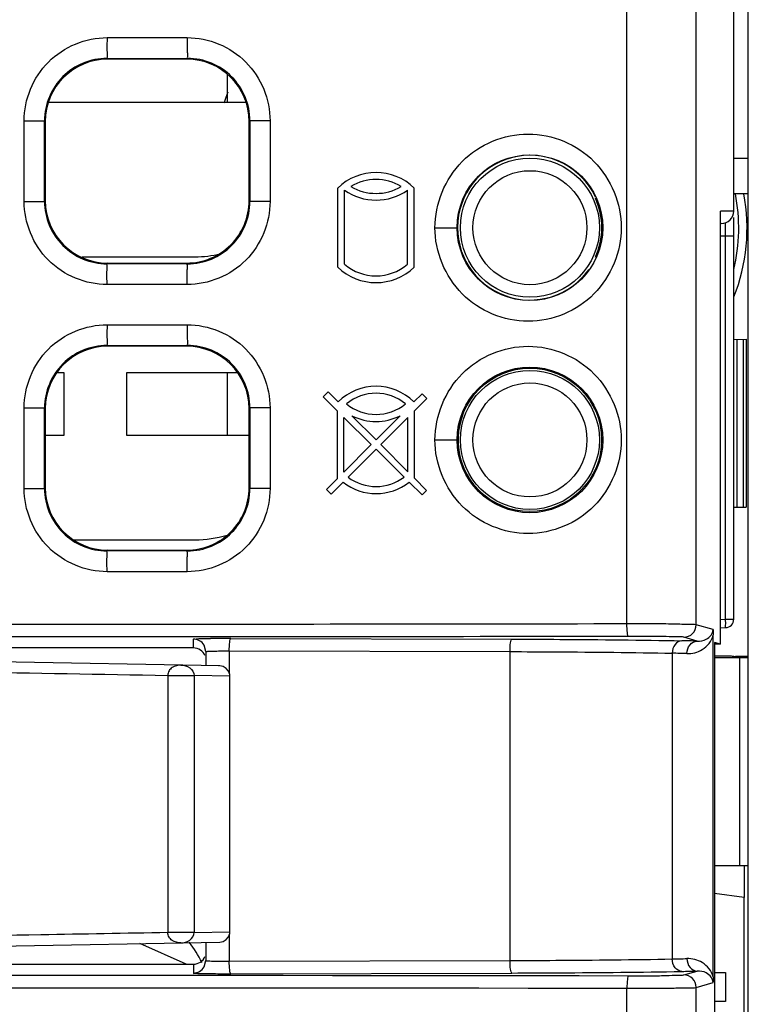
# Model space of a CAD drawing. Units: millimetres. Extents: x 0 to 1189, y 0 to 841.
# Drawn here: x 409 to 414, y 391 to 397 of the extents above; entities that cross this region are included whole.
import ezdxf

# ---------------------------------------------------------------- set-up
doc = ezdxf.new("R2010")
doc.units = ezdxf.units.MM
doc.header["$LTSCALE"] = 65.395
doc.layers.get('0').update_dxf_attribs({"linetype": 'CONTINUOUS'})
for name, color, linetype in [('00_COMPONENTS', 7, 'CONTINUOUS'), ('3_ALL_AXES', 7, 'CONTINUOUS'), ('7_ALL_FEATURES', 7, 'CONTINUOUS'), ('ASM_MEMBER', 7, 'CONTINUOUS'), ('FTR_ALL', 7, 'CONTINUOUS')]:
    doc.layers.add(name, color=color, linetype=linetype)

msp = doc.modelspace()

# ---------------------------------------------------------------- linework, layer by layer
at = {"color": 7, "linetype": 'CONTINUOUS'}
for radius, start, end in [(1.075, 346.61996, 11.08666), (1.125, 338.42037, 10.57966)]:
    msp.add_arc((412.5586, 395.4504), radius, start, end, dxfattribs=at)
at = {"layer": '00_COMPONENTS', "color": 7, "linetype": 'CONTINUOUS'}
for p, q in [((413.6036, 395.5529), (413.6036, 397.0279)), ((412.9616, 393.0722), (412.9616, 396.8875)), ((413.3777, 393.0673), (413.3777, 396.9022)), ((409.837, 396.5948), (410.3189, 396.5948)), ((409.8411, 396.4654), (409.8367, 396.4698)), ((409.8367, 396.4698), (410.3206, 396.4698)), ((410.3162, 396.4654), (409.841, 396.4654)), ((410.3162, 396.4654), (410.3206, 396.4698)), ((410.673, 396.2054), (409.4843, 396.2054)), ((409.3388, 396.095), (409.4617, 396.095)), ((409.3388, 395.6109), (409.3388, 396.095)), ((409.4661, 396.0905), (409.4617, 396.095)), ((409.4617, 395.6109), (409.4617, 396.095)), ((409.4661, 396.0904), (409.4661, 395.6154)), ((410.6911, 396.0906), (410.6956, 396.095)), ((410.6911, 395.6155), (410.6911, 396.0903)), ((410.8168, 396.0951), (410.6956, 396.0951)), ((410.6956, 396.095), (410.6956, 395.6107)), ((410.8168, 396.0951), (410.8168, 395.6108)), ((412.6555, 395.7882), (412.6753, 395.7718)), ((411.2236, 395.2163), (411.2236, 395.6913)), ((411.6836, 395.2163), (411.6836, 395.6913)), ((411.2636, 395.2338), (411.2636, 395.6788)), ((411.6436, 395.2338), (411.6436, 395.6788)), ((409.3388, 395.6109), (409.4617, 395.6109)), ((409.4661, 395.6153), (409.4617, 395.6109)), ((410.6911, 395.6152), (410.6956, 395.6107)), ((410.8168, 395.6108), (410.6956, 395.6108)), ((413.6036, 395.5529), (413.5246, 395.5529)), ((413.5246, 392.9505), (413.5246, 395.5529)), ((413.6036, 393.1), (413.6036, 395.5131)), ((411.8079, 395.4529), (411.9411, 395.4529)), ((413.5286, 395.4779), (413.5246, 395.4779)), ((413.5545, 393.1), (413.5545, 395.4831)), ((413.5246, 395.4029), (413.6036, 395.4029)), ((409.6878, 395.2779), (410.3661, 395.2779)), ((409.8411, 395.2404), (409.8367, 395.236)), ((410.3206, 395.236), (409.8367, 395.236)), ((409.841, 395.2404), (410.3162, 395.2404)), ((410.3162, 395.2404), (410.3206, 395.236)), ((410.3189, 395.111), (409.837, 395.111)), ((409.837, 394.8698), (410.3189, 394.8698)), ((409.8411, 394.7404), (409.8367, 394.7448)), ((409.8367, 394.7448), (410.3206, 394.7448)), ((410.3162, 394.7404), (410.3206, 394.7448)), ((413.6036, 394.7814), (413.6786, 394.7827)), ((413.6226, 394.7817), (413.6226, 393.7741)), ((413.6597, 394.7824), (413.6597, 393.7734)), ((413.6786, 394.7827), (413.6786, 393.7731)), ((410.3162, 394.7404), (409.841, 394.7404)), ((409.5786, 394.5804), (409.5351, 394.5804)), ((409.5786, 394.2054), (409.5786, 394.5804)), ((410.6222, 394.5804), (409.9536, 394.5804)), ((409.9536, 394.5804), (409.9536, 394.2054)), ((412.7016, 394.4697), (412.6606, 394.5051)), ((411.1354, 394.436), (411.1655, 394.4661)), ((411.1655, 394.4661), (411.2256, 394.406)), ((411.6817, 394.406), (411.7312, 394.4555)), ((411.7312, 394.4555), (411.7595, 394.4272)), ((411.2216, 394.3508), (411.1354, 394.436)), ((411.7595, 394.4272), (411.6844, 394.3521)), ((409.3388, 394.37), (409.4617, 394.37)), ((409.3388, 393.8859), (409.3388, 394.37)), ((409.4661, 394.3655), (409.4617, 394.37)), ((409.4617, 393.8859), (409.4617, 394.37)), ((409.4661, 394.3654), (409.4661, 393.8904)), ((410.6911, 394.3656), (410.6956, 394.37)), ((410.6911, 393.8905), (410.6911, 394.3653)), ((410.8168, 394.3701), (410.6956, 394.3701)), ((410.6956, 394.37), (410.6956, 393.8857)), ((410.8168, 394.3701), (410.8168, 393.8858)), ((411.2216, 393.9458), (411.2216, 394.3508)), ((411.6844, 393.9471), (411.6844, 394.3521)), ((411.4252, 394.1495), (411.2605, 394.3123)), ((411.2605, 393.9848), (411.2605, 394.3123)), ((411.309, 394.3226), (411.4536, 394.1779)), ((411.4536, 394.1779), (411.5983, 394.3226)), ((411.6457, 394.3134), (411.4819, 394.1496)), ((411.6457, 393.9859), (411.6457, 394.3134)), ((409.4661, 394.2054), (409.5786, 394.2054)), ((409.9536, 394.2054), (410.6911, 394.2054)), ((411.4819, 394.1496), (411.6457, 393.9859)), ((411.8079, 394.1779), (411.9411, 394.1779)), ((411.2605, 393.9848), (411.4252, 394.1495)), ((411.4536, 394.1213), (411.286, 393.9537)), ((411.6224, 393.9545), (411.4536, 394.1213)), ((411.1565, 393.8808), (411.2216, 393.9458)), ((411.2556, 393.9233), (411.1849, 393.8526)), ((411.731, 393.8471), (411.6529, 393.9243)), ((411.6844, 393.9471), (411.7577, 393.8739)), ((409.3388, 393.8859), (409.4617, 393.8859)), ((409.4661, 393.8903), (409.4617, 393.8859)), ((410.6911, 393.8902), (410.6956, 393.8857)), ((410.8168, 393.8858), (410.6956, 393.8858)), ((411.1849, 393.8526), (411.1565, 393.8808)), ((411.7577, 393.8739), (411.731, 393.8471)), ((413.6036, 393.7744), (413.6786, 393.7731)), ((409.6388, 393.5779), (410.3661, 393.5779)), ((409.8411, 393.5154), (409.8367, 393.511)), ((410.3206, 393.511), (409.8367, 393.511)), ((409.841, 393.5154), (410.3162, 393.5154)), ((410.3162, 393.5154), (410.3206, 393.511)), ((410.3189, 393.386), (409.837, 393.386)), ((413.5246, 393.0995), (413.5545, 393.1)), ((413.5545, 393.1), (413.6036, 393.1)), ((413.4791, 393.0384), (413.3777, 393.0673)), ((413.5246, 393.0495), (413.5545, 393.05)), ((410.3561, 392.9279), (410.3561, 392.9814)), ((410.5812, 392.9849), (412.2698, 392.9808)), ((413.3844, 392.9691), (413.3028, 392.9923)), ((413.4798, 390.952), (413.4798, 393.0038)), ((410.3561, 392.9279), (409.1536, 392.9279)), ((410.4311, 392.9064), (410.4202, 392.9455)), ((410.5718, 392.9099), (412.259, 392.9059)), ((410.5718, 392.9099), (410.5718, 392.7752)), ((413.5246, 392.9505), (413.4887, 392.9607)), ((413.4887, 392.9607), (413.4887, 390.5336)), ((413.5246, 392.9505), (413.4887, 392.9505)), ((410.5145, 392.8208), (407.1161, 392.8802)), ((410.4311, 392.9064), (410.4311, 392.8223)), ((412.259, 391.05), (412.259, 392.9059)), ((413.2339, 392.8963), (413.2339, 391.0596)), ((413.5892, 392.8779), (413.4887, 392.8779)), ((413.6132, 392.8779), (413.6863, 392.8779)), ((410.5086, 392.821), (410.5063, 392.821)), ((410.5145, 392.8208), (410.5133, 392.8209)), ((410.2019, 392.7631), (410.2019, 391.2177)), ((410.3616, 392.7617), (410.3616, 391.2191)), ((410.575, 392.7584), (410.3616, 392.7617)), ((410.575, 391.2224), (410.575, 392.7584)), ((413.6661, 391.6179), (413.6661, 391.4292)), ((413.6661, 391.4292), (413.4887, 391.4526)), ((410.3616, 391.2191), (410.575, 391.2224)), ((410.5718, 391.2056), (410.5718, 391.0459)), ((407.1161, 391.1006), (410.5146, 391.16)), ((410.4311, 391.1585), (410.4311, 391.0494)), ((409.1536, 391.0279), (410.3561, 391.0279)), ((410.3561, 391.0279), (410.3561, 390.9744)), ((410.4206, 391.0111), (410.4311, 391.0494)), ((410.5718, 391.0459), (412.259, 391.05)), ((410.5812, 390.971), (412.2698, 390.975)), ((413.3028, 390.9635), (413.3844, 390.9868)), ((413.5536, 390.9779), (413.5536, 390.8029)), ((413.3777, 390.8885), (413.4791, 390.9174)), ((412.9616, 390.6433), (412.9616, 390.8836)), ((413.3777, 390.6287), (413.3777, 390.8885)), ((413.5536, 390.8029), (413.4887, 390.8029))]:
    msp.add_line(p, q, dxfattribs=at)
at = {"layer": '00_COMPONENTS', "color": 3, "linetype": 'CONTINUOUS'}
msp.add_line((413.4887, 390.9779), (413.5536, 390.9779), dxfattribs=at)
at = {"layer": '00_COMPONENTS', "color": 7, "linetype": 'CONTINUOUS'}
for points in [[(410.575, 392.7584), (410.5743, 392.7679), (410.5674, 392.7884), (410.5539, 392.8052), (410.5356, 392.8165), (410.5145, 392.8208)], [(410.5146, 391.16), (410.5357, 391.1644), (410.554, 391.1757), (410.5674, 391.1925), (410.5743, 391.2129), (410.575, 391.2224)]]:
    msp.add_lwpolyline(points, dxfattribs=at)
for centre, radius in [((412.3786, 395.4529), 0.4375), ((412.3786, 395.4529), 0.4178), ((412.3786, 395.4529), 0.3425), ((412.3786, 394.1779), 0.4375), ((412.3786, 394.1779), 0.431), ((412.3786, 394.1779), 0.4178), ((412.3786, 394.1779), 0.3425)]:
    msp.add_circle(centre, radius, dxfattribs=at)
for centre, radius, start, end in [((409.8366, 396.095), 0.3749, 89.97364, 179.99485), ((409.8411, 396.0905), 0.375, 90.00749, 180.00562), ((410.3162, 396.0905), 0.375, 0.02092, 90.00446), ((410.3208, 396.095), 0.3748, 0.00257, 90.03363), ((412.3786, 395.4529), 0.4348, 25.02072, 324.80083), ((411.4536, 395.4529), 0.3312, 46.02221, 133.97779), ((411.4536, 395.4529), 0.29, 58.72656, 121.27344), ((411.4536, 395.9486), 0.29, 238.72656, 301.27344), ((411.4536, 395.9486), 0.33, 234.8473, 305.1527), ((409.8366, 395.6109), 0.3749, 179.99694, 270.01816), ((409.8411, 395.6154), 0.375, 179.99438, 269.99251), ((410.3162, 395.6154), 0.375, 270.00796, 0.01741), ((410.3208, 395.6108), 0.3748, 269.95818, 359.9892), ((413.5286, 395.5529), 0.075, 270, 360), ((410.3661, 395.9404), 0.6625, 270, 283.24993), ((411.4536, 395.4529), 0.33, 225.81561, 314.18439), ((411.4536, 395.4529), 0.29, 229.06728, 310.93272), ((409.8366, 394.37), 0.3749, 89.97364, 179.99485), ((410.3208, 394.37), 0.3748, 0.00257, 90.03363), ((409.8411, 394.3655), 0.375, 90.00749, 180.00562), ((410.3162, 394.3655), 0.375, 0.02092, 90.00446), ((412.3786, 394.1779), 0.4319, 48.89613, 121.22174), ((411.4536, 394.1779), 0.3225, 45, 135), ((411.4536, 394.1779), 0.28, 50.62746, 129.37254), ((411.4536, 394.6108), 0.28, 230.62746, 309.37254), ((412.3786, 394.1779), 0.4319, 157.26759, 239.10104), ((411.4536, 394.6108), 0.3225, 243.34657, 296.65343), ((411.4536, 394.1779), 0.3225, 232.1248, 308.15538), ((411.4536, 394.1779), 0.28, 233.21321, 307.0608), ((409.8366, 393.8859), 0.3749, 179.99694, 270.01816), ((409.8411, 393.8904), 0.375, 179.99438, 269.99251), ((410.3162, 393.8904), 0.375, 270.00796, 0.01741), ((410.3208, 393.8858), 0.3748, 269.95818, 359.9892), ((412.3886, 394.1724), 0.4324, 237.59341, 248.74896), ((411.901, 392.3553), 1.4523, 75.21702, 76.82878), ((410.3661, 394.2404), 0.6625, 270, 286.89147), ((413.5536, 393.1), 0.05, 271, 360), ((413.3027, 393.0673), 0.075, 270.10508, 359.99316), ((410.5544, 382.799), 10.1859, 89.84928, 90.53346), ((412.8517, 372.1083), 20.8675, 88.53713, 88.79397), ((412.8132, 373.8334), 19.0674, 88.46972, 88.73561), ((409.5272, 390.5654), 1, 28.23096, 36.46691), ((412.813, 410.1325), 19.0776, 271.26446, 271.53021), ((410.5542, 401.0883), 10.1174, 269.45289, 270.1527), ((412.8507, 411.892), 20.912, 271.2063, 271.4626), ((413.3027, 390.8885), 0.075, 0.00684, 89.89492)]:
    msp.add_arc(centre, radius, start, end, dxfattribs=at)
for centre, major_axis, ratio, start_param, end_param in [((412.3787, 395.4529), (0.4317, 0), 1, 5.860274, 6.706097), ((411.9037, 392.3552), (0, 1.4523), 0.999848, -0.284175, -0.254934), ((410.3561, 392.8529), (0, 0.075), 0.999848, 5.105118, 6.283185), ((410.3561, 391.1029), (0, -0.075), 0.999848, 0, 1.178067)]:
    msp.add_ellipse(centre, major_axis=major_axis, ratio=ratio, start_param=start_param, end_param=end_param, dxfattribs=at)
for points, knots in [([(409.3388, 396.095), (409.3388, 396.2223), (409.4445, 396.4876), (409.7097, 396.5948), (409.837, 396.5948)], [0, 0, 0, 0, 0.500087, 1, 1, 1, 1]), ([(409.837, 396.5948), (409.837, 396.5656), (409.8355, 396.524), (409.8381, 396.4822), (409.8367, 396.4698)], [0, 0, 0, 0, 0.701014, 1, 1, 1, 1]), ([(410.3189, 396.5948), (410.3189, 396.579), (410.3194, 396.55), (410.3181, 396.511), (410.3218, 396.4865), (410.3185, 396.4725), (410.3206, 396.4698)], [0, 0, 0, 0, 0.378616, 0.700871, 0.918788, 1, 1, 1, 1]), ([(410.3189, 396.5948), (410.4462, 396.5948), (410.7112, 396.4876), (410.8168, 396.2224), (410.8168, 396.0951)], [0, 0, 0, 0, 0.499888, 1, 1, 1, 1]), ([(411.8079, 395.4529), (411.8079, 395.5963), (411.9284, 395.8948), (412.368, 396.0757), (412.8071, 395.8945), (412.9275, 395.5962), (412.9274, 395.4529)], [0, 0, 0, 0, 0.250424, 0.500203, 0.749721, 1, 1, 1, 1]), ([(409.837, 395.111), (409.7097, 395.111), (409.4445, 395.2183), (409.3388, 395.4835), (409.3388, 395.6109)], [0, 0, 0, 0, 0.499913, 1, 1, 1, 1]), ([(410.8168, 395.6108), (410.8169, 395.4835), (410.7112, 395.2182), (410.4462, 395.111), (410.3189, 395.111)], [0, 0, 0, 0, 0.500112, 1, 1, 1, 1]), ([(412.9274, 395.4529), (412.9273, 395.3096), (412.8072, 395.0113), (412.3679, 394.8301), (411.9285, 395.011), (411.8078, 395.3095), (411.8079, 395.4529)], [0, 0, 0, 0, 0.250281, 0.499803, 0.749584, 1, 1, 1, 1]), ([(409.837, 395.111), (409.837, 395.1402), (409.8355, 395.1818), (409.8381, 395.2236), (409.8367, 395.236)], [0, 0, 0, 0, 0.701005, 1, 1, 1, 1]), ([(410.3189, 395.111), (410.3189, 395.1268), (410.3194, 395.1558), (410.3181, 395.1948), (410.3218, 395.2193), (410.3185, 395.2333), (410.3206, 395.236)], [0, 0, 0, 0, 0.378627, 0.70088, 0.918791, 1, 1, 1, 1]), ([(409.3388, 394.37), (409.3388, 394.4973), (409.4445, 394.7626), (409.7097, 394.8698), (409.837, 394.8698)], [0, 0, 0, 0, 0.500087, 1, 1, 1, 1]), ([(409.837, 394.8698), (409.837, 394.8406), (409.8355, 394.799), (409.8381, 394.7572), (409.8367, 394.7448)], [0, 0, 0, 0, 0.701014, 1, 1, 1, 1]), ([(410.3189, 394.8698), (410.3189, 394.854), (410.3194, 394.825), (410.3181, 394.786), (410.3218, 394.7615), (410.3185, 394.7475), (410.3206, 394.7448)], [0, 0, 0, 0, 0.378616, 0.700871, 0.918788, 1, 1, 1, 1]), ([(410.3189, 394.8698), (410.4462, 394.8698), (410.7112, 394.7626), (410.8168, 394.4974), (410.8168, 394.3701)], [0, 0, 0, 0, 0.499888, 1, 1, 1, 1]), ([(411.8079, 394.1779), (411.8079, 394.3213), (411.9284, 394.6198), (412.368, 394.8007), (412.8071, 394.6195), (412.9275, 394.3212), (412.9274, 394.1779)], [0, 0, 0, 0, 0.250424, 0.500203, 0.749721, 1, 1, 1, 1]), ([(412.9274, 394.1779), (412.9273, 394.0346), (412.8072, 393.7363), (412.3679, 393.5551), (411.9285, 393.736), (411.8078, 394.0345), (411.8079, 394.1779)], [0, 0, 0, 0, 0.250281, 0.499803, 0.749584, 1, 1, 1, 1]), ([(409.837, 393.386), (409.7097, 393.386), (409.4445, 393.4933), (409.3388, 393.7585), (409.3388, 393.8859)], [0, 0, 0, 0, 0.499913, 1, 1, 1, 1]), ([(410.8168, 393.8858), (410.8169, 393.7585), (410.7112, 393.4932), (410.4462, 393.386), (410.3189, 393.386)], [0, 0, 0, 0, 0.500112, 1, 1, 1, 1]), ([(409.837, 393.386), (409.837, 393.4152), (409.8355, 393.4568), (409.8381, 393.4986), (409.8367, 393.511)], [0, 0, 0, 0, 0.701005, 1, 1, 1, 1]), ([(410.3189, 393.386), (410.3189, 393.4018), (410.3194, 393.4308), (410.3181, 393.4698), (410.3218, 393.4943), (410.3185, 393.5083), (410.3206, 393.511)], [0, 0, 0, 0, 0.378627, 0.70088, 0.918791, 1, 1, 1, 1]), ([(412.9616, 393.0722), (410.8488, 393.0681), (402.45, 393.071), (394.051, 393.1113), (387.7652, 393.0716)], [0, 0, 0, 0, 0.251567, 1, 1, 1, 1]), ([(413.5545, 393.05), (413.5557, 393.05), (413.5534, 393.0577), (413.5568, 393.0704), (413.5547, 393.0882), (413.5545, 393.1)], [0, 0, 0, 0, 0.071743, 0.290072, 1, 1, 1, 1]), ([(412.97, 392.9972), (410.8586, 392.9931), (402.4655, 392.9959), (394.0723, 393.0364), (387.7908, 392.9966)], [0, 0, 0, 0, 0.251565, 1, 1, 1, 1]), ([(413.3777, 393.0673), (413.3649, 393.0703), (413.3199, 393.0681), (413.2318, 393.0723), (413.106, 393.0718), (413.0117, 393.0723), (412.9616, 393.0722)], [0, 0, 0, 0, 0.094708, 0.319729, 0.638696, 1, 1, 1, 1]), ([(412.97, 392.9972), (412.9677, 392.9976), (412.9661, 393.0079), (412.9619, 393.0297), (412.9617, 393.0547), (412.9616, 393.0722)], [0, 0, 0, 0, 0.090212, 0.307775, 1, 1, 1, 1]), ([(413.3844, 392.9691), (413.4028, 392.9682), (413.4456, 392.9748), (413.4791, 393.0148), (413.4791, 393.0384)], [0, 0, 0, 0, 0.438958, 1, 1, 1, 1]), ([(410.3561, 392.9814), (410.3561, 392.9838), (410.371, 392.9802), (410.386, 392.9849), (410.421, 392.9834), (410.4453, 392.9843), (410.4596, 392.9845)], [0, 0, 0, 0, 0.068913, 0.269233, 0.587094, 1, 1, 1, 1]), ([(410.5718, 392.9099), (410.5718, 392.9274), (410.5724, 392.9523), (410.5767, 392.9744), (410.5789, 392.9846), (410.5812, 392.9849)], [0, 0, 0, 0, 0.690027, 0.907598, 1, 1, 1, 1]), ([(412.2589, 392.9059), (412.2589, 392.9234), (412.2599, 392.9481), (412.2644, 392.9706), (412.2674, 392.9806), (412.2698, 392.9808)], [0, 0, 0, 0, 0.686508, 0.904114, 1, 1, 1, 1]), ([(412.2698, 392.9808), (412.3657, 392.9806), (412.7061, 392.9792), (413.0464, 392.976), (413.2909, 392.9712)], [0, 0, 0, 0, 0.281619, 1, 1, 1, 1]), ([(413.3028, 392.9923), (413.2927, 392.9952), (413.2565, 392.9932), (413.1862, 392.9973), (413.0855, 392.9968), (413.0101, 392.9973), (412.97, 392.9972)], [0, 0, 0, 0, 0.094775, 0.319785, 0.638728, 1, 1, 1, 1]), ([(413.2909, 392.9712), (413.2756, 392.971), (413.2428, 392.9499), (413.2339, 392.9147), (413.2339, 392.8962)], [0, 0, 0, 0, 0.452826, 1, 1, 1, 1]), ([(413.3224, 392.8941), (413.3539, 392.8932), (413.4233, 392.9104), (413.4703, 392.9691), (413.4798, 393.0038)], [0, 0, 0, 0, 0.467018, 1, 1, 1, 1]), ([(413.3224, 392.8941), (413.3225, 392.9127), (413.3332, 392.9492), (413.3681, 392.9689), (413.3844, 392.9691)], [0, 0, 0, 0, 0.532929, 1, 1, 1, 1]), ([(410.4311, 392.9064), (410.4311, 392.9074), (410.4369, 392.9068), (410.4432, 392.9084), (410.4574, 392.9084), (410.4825, 392.9095), (410.5217, 392.9098), (410.5543, 392.9099), (410.5718, 392.9099)], [0, 0, 0, 0, 0.02059, 0.079552, 0.174636, 0.301702, 0.627654, 1, 1, 1, 1]), ([(412.259, 392.9059), (412.3505, 392.9056), (412.6755, 392.9042), (413.0005, 392.901), (413.2339, 392.8963)], [0, 0, 0, 0, 0.281546, 1, 1, 1, 1]), ([(407.1161, 392.8168), (407.3381, 392.8131), (408.3667, 392.796), (409.3953, 392.7777), (410.2019, 392.7631)], [0, 0, 0, 0, 0.215776, 1, 1, 1, 1]), ([(410.2808, 392.8249), (410.2627, 392.8252), (410.2339, 392.818), (410.2075, 392.7912), (410.202, 392.7724), (410.2019, 392.7631)], [0, 0, 0, 0, 0.494931, 0.746492, 1, 1, 1, 1]), ([(410.2808, 392.8249), (410.2993, 392.8246), (410.3365, 392.8154), (410.3618, 392.7799), (410.3616, 392.7617)], [0, 0, 0, 0, 0.503818, 1, 1, 1, 1]), ([(410.2019, 392.7631), (410.2147, 392.7629), (410.2679, 392.7623), (410.3211, 392.7625), (410.3616, 392.7617)], [0, 0, 0, 0, 0.239394, 1, 1, 1, 1]), ([(410.2019, 391.2177), (409.9477, 391.2131), (408.9191, 391.1946), (407.8905, 391.177), (407.1161, 391.164)], [0, 0, 0, 0, 0.247171, 1, 1, 1, 1]), ([(410.3616, 391.2191), (410.3494, 391.2189), (410.2962, 391.2183), (410.243, 391.2184), (410.2019, 391.2177)], [0, 0, 0, 0, 0.22901, 1, 1, 1, 1]), ([(410.2808, 391.1559), (410.2627, 391.1556), (410.2339, 391.1628), (410.2075, 391.1896), (410.202, 391.2084), (410.2019, 391.2177)], [0, 0, 0, 0, 0.494926, 0.746481, 1, 1, 1, 1]), ([(410.2808, 391.1559), (410.2993, 391.1562), (410.3365, 391.1654), (410.3618, 391.2009), (410.3616, 391.2191)], [0, 0, 0, 0, 0.503784, 1, 1, 1, 1]), ([(410.4311, 391.0494), (410.4311, 391.0484), (410.4369, 391.0491), (410.4432, 391.0474), (410.4574, 391.0474), (410.4825, 391.0463), (410.5217, 391.046), (410.5543, 391.0459), (410.5718, 391.0459)], [0, 0, 0, 0, 0.020561, 0.079523, 0.174601, 0.301629, 0.627653, 1, 1, 1, 1]), ([(410.5812, 390.971), (410.5789, 390.9713), (410.5767, 390.9814), (410.5724, 391.0035), (410.5718, 391.0284), (410.5718, 391.0459)], [0, 0, 0, 0, 0.092402, 0.309973, 1, 1, 1, 1]), ([(412.2698, 390.975), (412.2674, 390.9753), (412.2644, 390.9852), (412.2599, 391.0077), (412.2589, 391.0324), (412.2589, 391.05)], [0, 0, 0, 0, 0.095887, 0.313494, 1, 1, 1, 1]), ([(412.259, 391.05), (412.3505, 391.0502), (412.6755, 391.0517), (413.0005, 391.0548), (413.2339, 391.0596)], [0, 0, 0, 0, 0.281553, 1, 1, 1, 1]), ([(413.2909, 390.9846), (413.2757, 390.9848), (413.2431, 391.0061), (413.2339, 391.0411), (413.2339, 391.0596)], [0, 0, 0, 0, 0.451608, 1, 1, 1, 1]), ([(413.4798, 390.952), (413.4704, 390.9868), (413.4233, 391.0455), (413.3539, 391.0626), (413.3224, 391.0618)], [0, 0, 0, 0, 0.532971, 1, 1, 1, 1]), ([(413.3224, 391.0618), (413.3225, 391.0431), (413.3332, 391.0066), (413.3681, 390.987), (413.3844, 390.9868)], [0, 0, 0, 0, 0.532935, 1, 1, 1, 1]), ([(387.7908, 390.9592), (389.8632, 390.9461), (398.2563, 390.925), (406.6493, 390.971), (412.97, 390.9586)], [0, 0, 0, 0, 0.246919, 1, 1, 1, 1]), ([(410.3561, 390.9744), (410.3561, 390.9721), (410.3707, 390.9756), (410.3854, 390.971), (410.4197, 390.9725), (410.4436, 390.9715), (410.4576, 390.9714)], [0, 0, 0, 0, 0.068838, 0.268815, 0.586498, 1, 1, 1, 1]), ([(412.2698, 390.975), (412.3657, 390.9752), (412.7061, 390.9767), (413.0464, 390.9798), (413.2909, 390.9846)], [0, 0, 0, 0, 0.281627, 1, 1, 1, 1]), ([(412.97, 390.9586), (412.9677, 390.9582), (412.9661, 390.9479), (412.9619, 390.9261), (412.9617, 390.9012), (412.9616, 390.8836)], [0, 0, 0, 0, 0.090244, 0.307819, 1, 1, 1, 1]), ([(412.97, 390.9586), (413.0101, 390.9585), (413.0855, 390.959), (413.1862, 390.9585), (413.2565, 390.9626), (413.2927, 390.9606), (413.3028, 390.9635)], [0, 0, 0, 0, 0.361271, 0.680215, 0.905225, 1, 1, 1, 1]), ([(413.4791, 390.9174), (413.4791, 390.941), (413.4456, 390.9811), (413.4029, 390.9877), (413.3844, 390.9868)], [0, 0, 0, 0, 0.560362, 1, 1, 1, 1]), ([(413.4798, 390.952), (413.4798, 390.9491), (413.4796, 390.9394), (413.4807, 390.9294), (413.479, 390.9228)], [0, 0, 0, 0, 0.302813, 1, 1, 1, 1]), ([(387.7652, 390.8842), (389.8389, 390.8711), (398.2377, 390.85), (406.6365, 390.896), (412.9616, 390.8836)], [0, 0, 0, 0, 0.246906, 1, 1, 1, 1]), ([(412.9616, 390.8836), (413.0117, 390.8835), (413.106, 390.884), (413.2318, 390.8835), (413.3199, 390.8877), (413.3649, 390.8856), (413.3777, 390.8885)], [0, 0, 0, 0, 0.361304, 0.680272, 0.905292, 1, 1, 1, 1])]:
    msp.add_open_spline(points, degree=3, knots=knots, dxfattribs=at)
for points in [[(413.4791, 393.0384), (413.4797, 393.0279), (413.48, 393.0174), (413.4795, 393.0069)], [(410.4202, 392.9455), (410.4074, 392.9664), (410.3806, 392.9814), (410.3561, 392.9814)], [(413.6188, 392.8721), (413.6095, 392.8759), (413.5992, 392.8779), (413.5892, 392.8779)], [(410.3561, 390.9744), (410.3809, 390.9744), (410.408, 390.9898), (410.4206, 391.0111)]]:
    msp.add_open_spline(points, degree=3, dxfattribs=at)
at = {"layer": '3_ALL_AXES', "color": 3, "linetype": 'CONTINUOUS'}
for p, q in [((410.5586, 396.3719), (410.5586, 396.2054)), ((410.5586, 394.5804), (410.5586, 394.2054)), ((410.3118, 391.0279), (410.0334, 391.1516))]:
    msp.add_line(p, q, dxfattribs=at)
at = {"layer": '7_ALL_FEATURES', "color": 7, "linetype": 'CONTINUOUS'}
for p, q in [((413.6911, 376.4629), (413.6911, 404.0629)), ((413.6036, 395.8712), (413.6911, 395.8712)), ((413.6036, 395.6579), (413.6911, 395.6579)), ((413.6661, 390.5629), (413.6661, 391.4299))]:
    msp.add_line(p, q, dxfattribs=at)
at = {"layer": 'ASM_MEMBER', "color": 3, "linetype": 'CONTINUOUS'}
msp.add_arc((407.0111, 397.4679), 3.75, 340.29386, 341.35106, dxfattribs=at)
at = {"layer": 'FTR_ALL', "color": 7, "linetype": 'CONTINUOUS'}
for p, q in [((413.6863, 392.8679), (413.4887, 392.8679)), ((413.6411, 391.6179), (413.6411, 392.8679)), ((413.6863, 391.6179), (413.4887, 391.6179))]:
    msp.add_line(p, q, dxfattribs=at)

doc.saveas('drawing.dxf')
